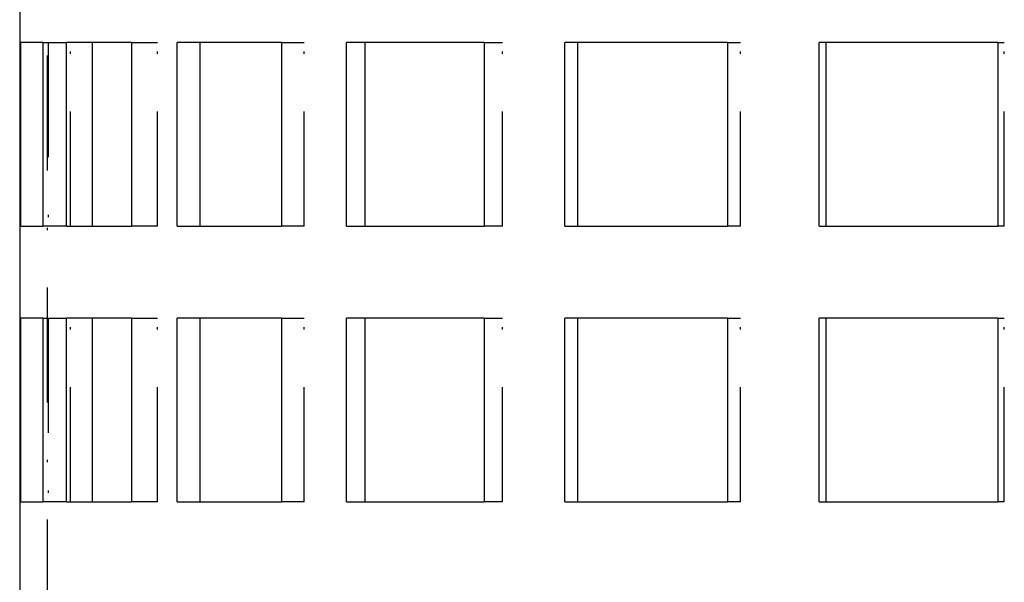
# Model space of a CAD drawing. Extents: x -58 to 58, y -158 to 200.
# Drawn here: x -51 to -8, y 25 to 50 of the extents above; entities that cross this region are included whole.
import ezdxf

# ---------------------------------------------------------------- set-up
doc = ezdxf.new("R2010")
doc.units = 0
doc.header["$LTSCALE"] = 10
doc.linetypes.add('STRICHPUNKT', pattern=[1, 0.5, -0.25, 0, -0.25])
doc.layers.get('0').update_dxf_attribs({"linetype": 'CONTINUOUS'})
doc.layers.add('BEM', color=7, linetype='CONTINUOUS')

# ---------------------------------------------------------------- blocks, each defined once
blk = doc.blocks.new('A$C654125C1')
at = {"color": 3, "linetype": 'CONTINUOUS', "extrusion": (2e-16, 1, -2e-16)}
for p, q in [((-50.8, 149.429), (-50.8, 10.489)), ((-50.755, 41), (-50.755, 49)), ((-49.791, 49), (-50.755, 49)), ((-49.791, 49), (-49.791, 41)), ((-48.77, 41), (-48.77, 49)), ((-45.933, 49), (-48.77, 49)), ((-47.644, 49), (-47.644, 41)), ((-45.933, 49), (-45.933, 41)), ((-43.95, 41), (-43.95, 49)), ((-39.406, 49), (-43.95, 49)), ((-42.959, 49), (-42.959, 41)), ((-39.406, 49), (-39.406, 41)), ((-36.576, 41), (-36.576, 49)), ((-30.588, 49), (-36.576, 49)), ((-35.778, 49), (-35.778, 41)), ((-30.588, 49), (-30.588, 41)), ((-27.076, 41), (-27.076, 49)), ((-19.993, 49), (-27.076, 49)), ((-26.517, 49), (-26.517, 41)), ((-19.993, 49), (-19.993, 41)), ((-16.003, 41), (-16.003, 49)), ((-8.236, 49), (-16.003, 49)), ((-15.715, 49), (-15.715, 41)), ((-8.236, 49), (-8.236, 41)), ((-50.755, 41), (-49.791, 41)), ((-48.77, 41), (-45.933, 41)), ((-43.95, 41), (-39.406, 41)), ((-36.576, 41), (-30.588, 41)), ((-27.076, 41), (-19.993, 41)), ((-16.003, 41), (-8.236, 41)), ((-50.755, 29), (-50.755, 37)), ((-49.791, 37), (-50.755, 37)), ((-49.791, 37), (-49.791, 29)), ((-48.77, 29), (-48.77, 37)), ((-45.933, 37), (-48.77, 37)), ((-47.644, 37), (-47.644, 29)), ((-45.933, 37), (-45.933, 29)), ((-43.95, 29), (-43.95, 37)), ((-39.406, 37), (-43.95, 37)), ((-42.959, 37), (-42.959, 29)), ((-39.406, 37), (-39.406, 29)), ((-36.576, 29), (-36.576, 37)), ((-30.588, 37), (-36.576, 37)), ((-35.778, 37), (-35.778, 29)), ((-30.588, 37), (-30.588, 29)), ((-27.076, 29), (-27.076, 37)), ((-19.993, 37), (-27.076, 37)), ((-26.517, 37), (-26.517, 29)), ((-19.993, 37), (-19.993, 29)), ((-16.003, 29), (-16.003, 37)), ((-8.236, 37), (-16.003, 37)), ((-15.715, 37), (-15.715, 29)), ((-8.236, 37), (-8.236, 29)), ((-50.755, 29), (-49.791, 29)), ((-48.77, 29), (-45.933, 29)), ((-43.95, 29), (-39.406, 29)), ((-36.576, 29), (-30.588, 29)), ((-27.076, 29), (-19.993, 29)), ((-16.003, 29), (-8.236, 29))]:
    blk.add_line(p, q, dxfattribs=at)
at = {"color": 1, "linetype": 'STRICHPUNKT', "extrusion": (2e-16, 1, -2e-16)}
for p, q in [((-49.6, 149.429), (-49.6, 10.489)), ((-49.791, 49), (-48.77, 49)), ((-49.56, 49), (-49.56, 41)), ((-48.596, 41), (-48.596, 49)), ((-45.933, 49), (-44.807, 49)), ((-44.807, 41), (-44.807, 49)), ((-39.406, 49), (-38.415, 49)), ((-38.415, 41), (-38.415, 49)), ((-30.588, 49), (-29.79, 49)), ((-29.79, 41), (-29.79, 49)), ((-19.993, 49), (-19.433, 49)), ((-19.433, 41), (-19.433, 49)), ((-8.236, 49), (-7.948, 49)), ((-7.948, 41), (-7.948, 49)), ((-48.77, 41), (-49.791, 41)), ((-44.807, 41), (-45.933, 41)), ((-38.415, 41), (-39.406, 41)), ((-29.79, 41), (-30.588, 41)), ((-19.433, 41), (-19.993, 41)), ((-7.948, 41), (-8.236, 41)), ((-49.791, 37), (-48.77, 37)), ((-49.56, 37), (-49.56, 29)), ((-48.596, 29), (-48.596, 37)), ((-45.933, 37), (-44.807, 37)), ((-44.807, 29), (-44.807, 37)), ((-39.406, 37), (-38.415, 37)), ((-38.415, 29), (-38.415, 37)), ((-30.588, 37), (-29.79, 37)), ((-29.79, 29), (-29.79, 37)), ((-19.993, 37), (-19.433, 37)), ((-19.433, 29), (-19.433, 37)), ((-8.236, 37), (-7.948, 37)), ((-7.948, 29), (-7.948, 37)), ((-48.77, 29), (-49.791, 29)), ((-44.807, 29), (-45.933, 29)), ((-38.415, 29), (-39.406, 29)), ((-29.79, 29), (-30.588, 29)), ((-19.433, 29), (-19.993, 29)), ((-7.948, 29), (-8.236, 29))]:
    blk.add_line(p, q, dxfattribs=at)

msp = doc.modelspace()

# ---------------------------------------------------------------- block references
at = {"layer": 'BEM'}
msp.add_blockref('A$C654125C1', (0, 0), dxfattribs=at)

doc.saveas('drawing.dxf')
